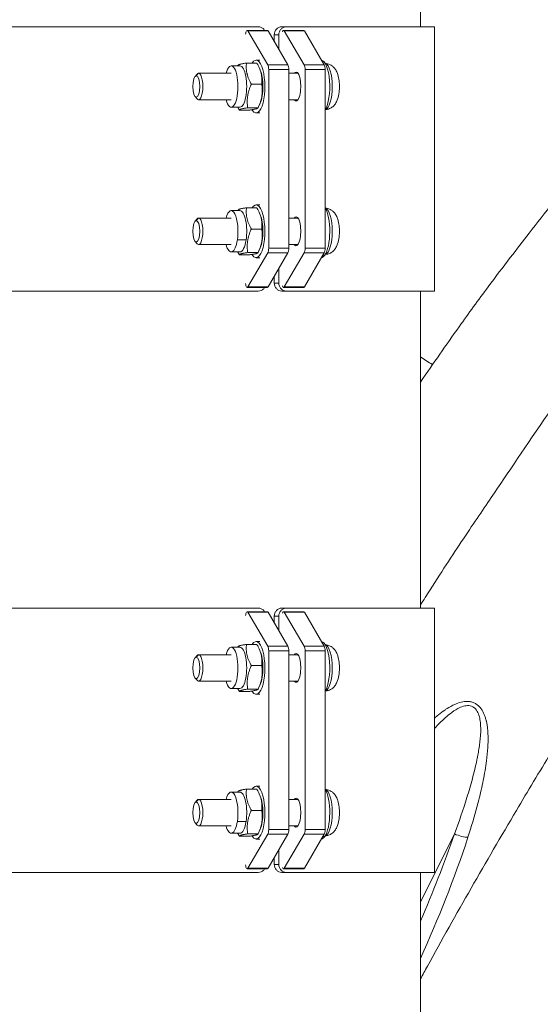
# Model space of a CAD drawing. Units: millimetres. Extents: x 1058 to 23484, y -60 to 19949.
# Drawn here: x 3532 to 3729, y 1331 to 1704 of the extents above; entities that cross this region are included whole.
import ezdxf

# ---------------------------------------------------------------- set-up
doc = ezdxf.new("R2010")
doc.units = ezdxf.units.MM

msp = doc.modelspace()

# ---------------------------------------------------------------- linework, layer by layer
at = {"color": 0, "linetype": 'Continuous', "lineweight": 0, "extrusion": (0, 1, 0)}
for p, q in [((3683.75, 2564.69), (3683.75, 1700.88)), ((3622.36, 1700.88), (3510.1, 1700.88)), ((3625.74, 1699.54), (3618.15, 1699.54)), ((3626.04, 1699.31), (3618.44, 1699.31)), ((3618.44, 1699.31), (3625.98, 1686.45)), ((3633.57, 1686.45), (3626.04, 1699.31)), ((3632.94, 1700.88), (3631.23, 1700.88)), ((3631.91, 1699.54), (3639.51, 1699.54)), ((3632.21, 1699.31), (3639.8, 1699.31)), ((3632.21, 1699.31), (3639.75, 1686.45)), ((3689.1, 1700.88), (3632.94, 1700.88)), ((3647.34, 1686.45), (3639.8, 1699.31)), ((3689.1, 1600.88), (3689.1, 1700.88)), ((3628.43, 1697.88), (3630.13, 1697.88)), ((3628.43, 1697.88), (3628.43, 1695.23)), ((3630.13, 1692.32), (3630.13, 1697.88)), ((3621.57, 1688.27), (3623, 1688.27)), ((3615.43, 1686.07), (3612.12, 1686.07)), ((3614.58, 1686.07), (3614.69, 1686.31)), ((3621.83, 1687.16), (3617.89, 1687.16)), ((3623.1, 1684.51), (3622.7, 1685.43)), ((3633.57, 1686.45), (3625.98, 1686.45)), ((3626.31, 1684.69), (3626.31, 1617.08)), ((3633.91, 1684.69), (3626.31, 1684.69)), ((3633.91, 1617.08), (3633.91, 1684.69)), ((3639.75, 1686.45), (3647.34, 1686.45)), ((3640.08, 1684.69), (3647.67, 1684.69)), ((3640.08, 1684.69), (3640.08, 1617.08)), ((3647.67, 1617.08), (3647.67, 1684.69)), ((3598.43, 1682.1), (3599.2, 1682.96)), ((3598.89, 1682.35), (3599.76, 1683.27)), ((3612.12, 1683.27), (3599.76, 1683.27)), ((3637.42, 1683.27), (3633.91, 1683.27)), ((3623.67, 1679.12), (3619.73, 1679.12)), ((3598.43, 1674.44), (3599.2, 1673.58)), ((3599.76, 1673.27), (3612.12, 1673.27)), ((3612.12, 1673.27), (3599.76, 1673.27)), ((3633.91, 1673.27), (3637.42, 1673.27)), ((3637.42, 1673.27), (3633.91, 1673.27)), ((3615.43, 1670.47), (3612.12, 1670.47)), ((3619.11, 1669.38), (3615.17, 1669.38)), ((3622.31, 1670.23), (3618.37, 1670.23)), ((3623.1, 1672.03), (3622.46, 1670.56)), ((3621.57, 1668.27), (3623, 1668.27)), ((3621.83, 1632.39), (3617.89, 1632.39)), ((3621.57, 1633.5), (3623, 1633.5)), ((3598.89, 1627.58), (3599.76, 1628.5)), ((3612.12, 1628.5), (3599.76, 1628.5)), ((3615.43, 1631.3), (3612.12, 1631.3)), ((3623.1, 1629.74), (3622.7, 1630.65)), ((3637.42, 1628.5), (3633.91, 1628.5)), ((3598.43, 1627.32), (3599.2, 1628.19)), ((3623.67, 1624.35), (3619.73, 1624.35)), ((3598.43, 1619.67), (3599.2, 1618.8)), ((3599.76, 1618.5), (3612.12, 1618.5)), ((3612.12, 1618.5), (3599.76, 1618.5)), ((3614.43, 1620.2), (3617.74, 1620.2)), ((3623.1, 1617.25), (3622.46, 1615.78)), ((3633.91, 1618.5), (3637.42, 1618.5)), ((3637.42, 1618.5), (3633.91, 1618.5)), ((3615.43, 1615.7), (3612.12, 1615.7)), ((3614.68, 1615.7), (3615.17, 1614.6)), ((3619.11, 1614.6), (3615.17, 1614.6)), ((3622.31, 1615.45), (3618.37, 1615.45)), ((3625.98, 1615.32), (3618.44, 1602.46)), ((3621.57, 1613.5), (3623, 1613.5)), ((3633.57, 1615.32), (3625.98, 1615.32)), ((3626.04, 1602.46), (3633.57, 1615.32)), ((3633.91, 1617.08), (3626.31, 1617.08)), ((3639.75, 1615.32), (3632.21, 1602.46)), ((3639.75, 1615.32), (3647.34, 1615.32)), ((3639.8, 1602.46), (3647.34, 1615.32)), ((3640.08, 1617.08), (3647.67, 1617.08)), ((3646.82, 1614.43), (3647.52, 1614.43)), ((3628.43, 1606.54), (3628.43, 1603.88)), ((3630.13, 1603.88), (3630.13, 1609.45)), ((3625.74, 1602.22), (3618.15, 1602.22)), ((3626.04, 1602.46), (3618.44, 1602.46)), ((3630.13, 1603.88), (3628.43, 1603.88)), ((3631.91, 1602.22), (3639.51, 1602.22)), ((3632.21, 1602.46), (3639.8, 1602.46)), ((3622.36, 1600.88), (3510.1, 1600.88)), ((3631.23, 1600.88), (3632.94, 1600.88)), ((3689.1, 1600.88), (3632.94, 1600.88)), ((3683.75, 1600.88), (3683.75, 1480.88)), ((3622.36, 1480.88), (3510.1, 1480.88)), ((3625.74, 1479.54), (3618.15, 1479.54)), ((3626.04, 1479.31), (3618.44, 1479.31)), ((3618.44, 1479.31), (3625.98, 1466.45)), ((3633.57, 1466.45), (3626.04, 1479.31)), ((3632.94, 1480.88), (3631.23, 1480.88)), ((3631.91, 1479.54), (3639.51, 1479.54)), ((3632.21, 1479.31), (3639.8, 1479.31)), ((3632.21, 1479.31), (3639.75, 1466.45)), ((3689.1, 1480.88), (3632.94, 1480.88)), ((3647.34, 1466.45), (3639.8, 1479.31)), ((3689.1, 1380.88), (3689.1, 1480.88)), ((3628.43, 1477.88), (3630.13, 1477.88)), ((3628.43, 1477.88), (3628.43, 1475.23)), ((3630.13, 1472.32), (3630.13, 1477.88)), ((3621.57, 1468.27), (3623, 1468.27)), ((3615.43, 1466.07), (3612.12, 1466.07)), ((3614.58, 1466.07), (3614.69, 1466.31)), ((3621.83, 1467.16), (3617.89, 1467.16)), ((3623.1, 1464.51), (3622.7, 1465.43)), ((3633.57, 1466.45), (3625.98, 1466.45)), ((3626.31, 1464.69), (3626.31, 1397.08)), ((3633.91, 1464.69), (3626.31, 1464.69)), ((3633.91, 1397.08), (3633.91, 1464.69)), ((3639.75, 1466.45), (3647.34, 1466.45)), ((3640.08, 1464.69), (3647.67, 1464.69)), ((3640.08, 1464.69), (3640.08, 1397.08)), ((3647.67, 1397.08), (3647.67, 1464.69)), ((3598.43, 1462.1), (3599.2, 1462.96)), ((3598.89, 1462.35), (3599.76, 1463.27)), ((3612.12, 1463.27), (3599.76, 1463.27)), ((3637.42, 1463.27), (3633.91, 1463.27)), ((3623.67, 1459.12), (3619.73, 1459.12)), ((3598.43, 1454.44), (3599.2, 1453.58)), ((3599.76, 1453.27), (3612.12, 1453.27)), ((3612.12, 1453.27), (3599.76, 1453.27)), ((3633.91, 1453.27), (3637.42, 1453.27)), ((3637.42, 1453.27), (3633.91, 1453.27)), ((3615.43, 1450.47), (3612.12, 1450.47)), ((3622.31, 1450.23), (3618.37, 1450.23)), ((3623.1, 1452.03), (3622.46, 1450.56)), ((3619.11, 1449.38), (3615.17, 1449.38)), ((3621.57, 1448.27), (3623, 1448.27)), ((3621.83, 1412.39), (3617.89, 1412.39)), ((3621.57, 1413.5), (3623, 1413.5)), ((3598.89, 1407.58), (3599.76, 1408.5)), ((3612.12, 1408.5), (3599.76, 1408.5)), ((3615.43, 1411.3), (3612.12, 1411.3)), ((3623.1, 1409.74), (3622.7, 1410.65)), ((3637.42, 1408.5), (3633.91, 1408.5)), ((3598.43, 1407.32), (3599.2, 1408.19)), ((3623.67, 1404.35), (3619.73, 1404.35)), ((3598.43, 1399.67), (3599.2, 1398.8)), ((3599.76, 1398.5), (3612.12, 1398.5)), ((3612.12, 1398.5), (3599.76, 1398.5)), ((3614.43, 1400.2), (3617.74, 1400.2)), ((3633.91, 1398.5), (3637.42, 1398.5)), ((3637.42, 1398.5), (3633.91, 1398.5)), ((3615.43, 1395.7), (3612.12, 1395.7)), ((3614.68, 1395.7), (3615.17, 1394.6)), ((3619.11, 1394.6), (3615.17, 1394.6)), ((3622.31, 1395.45), (3618.37, 1395.45)), ((3625.98, 1395.32), (3618.44, 1382.46)), ((3623.1, 1397.25), (3622.46, 1395.78)), ((3633.57, 1395.32), (3625.98, 1395.32)), ((3626.04, 1382.46), (3633.57, 1395.32)), ((3633.91, 1397.08), (3626.31, 1397.08)), ((3639.75, 1395.32), (3632.21, 1382.46)), ((3639.75, 1395.32), (3647.34, 1395.32)), ((3639.8, 1382.46), (3647.34, 1395.32)), ((3640.08, 1397.08), (3647.67, 1397.08)), ((3646.82, 1394.43), (3647.52, 1394.43)), ((3696.63, 1395.43), (3683.75, 1369.63)), ((3621.57, 1393.5), (3623, 1393.5)), ((3628.43, 1386.54), (3628.43, 1383.88)), ((3630.13, 1383.88), (3630.13, 1389.45)), ((3626.04, 1382.46), (3618.44, 1382.46)), ((3630.13, 1383.88), (3628.43, 1383.88)), ((3632.21, 1382.46), (3639.8, 1382.46)), ((3622.36, 1380.88), (3510.1, 1380.88)), ((3625.74, 1382.22), (3618.15, 1382.22)), ((3631.23, 1380.88), (3632.94, 1380.88)), ((3631.91, 1382.22), (3639.51, 1382.22)), ((3689.1, 1380.88), (3632.94, 1380.88)), ((3683.75, 1380.88), (3683.75, 87.91))]:
    msp.add_line(p, q, dxfattribs=at)
at = {"color": 0, "linetype": 'Continuous', "lineweight": 0, "extrusion": (0, 0, -1)}
for centre, major_axis, ratio, start_param, end_param in [((3618.15, 1697.54), (0, 2), 0.313996, -1.301762, 0.491809), ((3631.91, 1697.54), (0, 2), 0.313996, -0.774999, 0.491809), ((3646.14, 1678.27), (0, 10), 0.327221, 0.042179, 2.654252), ((3612.12, 1678.27), (0, 7.8), 0.327221, -0.874962, 4.016555), ((3615.43, 1678.27), (0, 7.8), 0.327221, 0, 3.141593), ((3621.57, 1678.27), (0, -7.8), 0.327221, -2.498362, -0.643231), ((3625.68, 1684.69), (0, -2), 0.313996, -2.649783, -1.570796), ((3639.45, 1684.69), (0, -2), 0.313996, -2.649783, -1.570796), ((3647.51, 1678.27), (0, 8.75), 0.327221, 0.080658, 3.060935), ((3598.89, 1678.27), (0, -4.08), 0.327221, -3.141592653588807, 3.141592653590779), ((3636.7, 1678.27), (0, 5.5), 0.313996, 0, 3.571292), ((3636.7, 1678.27), (0, 5.5), 0.313996, -0.4297, 0), ((3612.12, 1623.5), (0, 7.8), 0.327221, -0.874962, 2.00767), ((3646.14, 1623.5), (0, -10), 0.327221, -2.654252, -0.436873), ((3647.51, 1623.5), (0, 8.75), 0.327221, 0.080658, 3.060935), ((3615.43, 1623.5), (0, 7.8), 0.327221, 0, 2.00767), ((3621.57, 1623.5), (0, -7.8), 0.327221, -2.498362, -0.643231), ((3636.7, 1623.5), (0, 5.5), 0.313996, 0, 3.571292), ((3636.7, 1623.5), (0, 5.5), 0.313996, -0.4297, 0), ((3598.89, 1623.5), (0, -4.08), 0.327221, -3.141592653588807, 3.141592653590779), ((3612.12, 1623.5), (0, -7.8), 0.327221, -1.133923, 0.874962), ((3615.43, 1623.5), (0, -7.8), 0.327221, -1.133923, 0), ((3625.68, 1617.08), (0, -2), 0.313996, -1.570796, -0.491809), ((3639.45, 1617.08), (0, -2), 0.313996, -1.570796, -0.491809), ((3646.14, 1623.5), (0, -10), 0.327221, -0.436873, -0.042179), ((3618.15, 1604.22), (0, -2), 0.313996, -0.491809, 1.301762), ((3631.91, 1604.22), (0, -2), 0.313996, -0.491809, 0.774999), ((3618.15, 1477.54), (0, 2), 0.313996, -1.301762, 0.491809), ((3631.91, 1477.54), (0, 2), 0.313996, -0.774999, 0.491809), ((3646.14, 1458.27), (0, 10), 0.327221, 0.042179, 2.654252), ((3612.12, 1458.27), (0, 7.8), 0.327221, -0.874962, 4.016555), ((3615.43, 1458.27), (0, 7.8), 0.327221, 0, 3.141593), ((3621.57, 1458.27), (0, -7.8), 0.327221, -2.498362, -0.643231), ((3625.68, 1464.69), (0, -2), 0.313996, -2.649783, -1.570796), ((3639.45, 1464.69), (0, -2), 0.313996, -2.649783, -1.570796), ((3647.51, 1458.27), (0, 8.75), 0.327221, 0.080658, 3.060935), ((3598.89, 1458.27), (0, -4.08), 0.327221, -3.141592653588807, 3.141592653590779), ((3636.7, 1458.27), (0, 5.5), 0.313996, 0, 3.571292), ((3636.7, 1458.27), (0, 5.5), 0.313996, -0.4297, 0), ((3612.12, 1403.5), (0, 7.8), 0.327221, -0.874962, 2.00767), ((3646.14, 1403.5), (0, -10), 0.327221, -2.654252, -0.436873), ((3647.51, 1403.5), (0, 8.75), 0.327221, 0.080658, 3.060935), ((3615.43, 1403.5), (0, 7.8), 0.327221, 0, 2.00767), ((3621.57, 1403.5), (0, -7.8), 0.327221, -2.498362, -0.643231), ((3636.7, 1403.5), (0, 5.5), 0.313996, 0, 3.571292), ((3636.7, 1403.5), (0, 5.5), 0.313996, -0.4297, 0), ((3598.89, 1403.5), (0, -4.08), 0.327221, -3.141592653588807, 3.141592653590779), ((3612.12, 1403.5), (0, -7.8), 0.327221, -1.133923, 0.874962), ((3615.43, 1403.5), (0, -7.8), 0.327221, -1.133923, 0), ((3625.68, 1397.08), (0, -2), 0.313996, -1.570796, -0.491809), ((3639.45, 1397.08), (0, -2), 0.313996, -1.570796, -0.491809), ((3646.14, 1403.5), (0, -10), 0.327221, -0.436873, -0.042179), ((3698.34, 1396.31), (-4.73, 1.62), 0.288229, -2.458622, -1.301035), ((3618.15, 1384.22), (0, -2), 0.313996, -0.491809, 1.301762), ((3631.91, 1384.22), (0, -2), 0.313996, -0.491809, 0.774999)]:
    msp.add_ellipse(centre, major_axis=major_axis, ratio=ratio, start_param=start_param, end_param=end_param, dxfattribs=at)
at = {"color": 0, "linetype": 'Continuous', "lineweight": 0}
for centre, major_axis, ratio, start_param, end_param in [((3625.74, 1697.54), (0, 2), 0.313996, -0.491809, 0), ((3639.51, 1697.54), (0, 2), 0.313996, -0.491809, 0), ((3621.57, 1678.27), (0, -10), 0.327221, -0.436873, 3.61655), ((3633.28, 1684.69), (0, 2), 0.313996, -1.570796, -0.491809), ((3647.04, 1684.69), (0, 2), 0.313996, -1.570796, -0.491809), ((3599.76, 1678.27), (0, 5), 0.327221, 0, 0.353608), ((3599.76, 1678.27), (0, -5), 0.327221, 0, 3.141593), ((3599.76, 1678.27), (0, -5), 0.327221, -0.353608, 0), ((3621.57, 1678.27), (0, -10), 0.327221, -0.503689, -0.436873), ((3621.57, 1623.5), (0, -10), 0.327221, -0.436873, 3.61655), ((3599.76, 1623.5), (0, 5), 0.327221, 0, 0.353608), ((3599.76, 1623.5), (0, -5), 0.327221, 0, 3.141593), ((3599.76, 1623.5), (0, -5), 0.327221, -0.353608, 0), ((3621.57, 1623.5), (0, -10), 0.327221, -0.503689, -0.436873), ((3633.28, 1617.08), (0, 2), 0.313996, -2.649783, -1.570796), ((3647.04, 1617.08), (0, 2), 0.313996, -2.649783, -1.570796), ((3625.74, 1604.22), (0, -2), 0.313996, 0, 0.491809), ((3639.51, 1604.22), (0, -2), 0.313996, 0, 0.491809), ((3751.42, 1778.02), (455.83, -328.57), 0.364357, -1.458048, -1.448295), ((3625.74, 1477.54), (0, 2), 0.313996, -0.491809, 0), ((3639.51, 1477.54), (0, 2), 0.313996, -0.491809, 0), ((3621.57, 1458.27), (0, -10), 0.327221, -0.436873, 3.61655), ((3633.28, 1464.69), (0, 2), 0.313996, -1.570796, -0.491809), ((3647.04, 1464.69), (0, 2), 0.313996, -1.570796, -0.491809), ((3599.76, 1458.27), (0, 5), 0.327221, 0, 0.353608), ((3599.76, 1458.27), (0, -5), 0.327221, 0, 3.141593), ((3599.76, 1458.27), (0, -5), 0.327221, -0.353608, 0), ((3621.57, 1458.27), (0, -10), 0.327221, -0.503689, -0.436873), ((3621.57, 1403.5), (0, -10), 0.327221, -0.436873, 3.61655), ((3599.76, 1403.5), (0, 5), 0.327221, 0, 0.353608), ((3599.76, 1403.5), (0, -5), 0.327221, 0, 3.141593), ((3599.76, 1403.5), (0, -5), 0.327221, -0.353608, 0), ((3621.57, 1403.5), (0, -10), 0.327221, -0.503689, -0.436873), ((3633.28, 1397.08), (0, 2), 0.313996, -2.649783, -1.570796), ((3647.04, 1397.08), (0, 2), 0.313996, -2.649783, -1.570796), ((3625.74, 1384.22), (0, -2), 0.313996, 0, 0.491809), ((3639.51, 1384.22), (0, -2), 0.313996, 0, 0.491809)]:
    msp.add_ellipse(centre, major_axis=major_axis, ratio=ratio, start_param=start_param, end_param=end_param, dxfattribs=at)
for points, knots in [([(3683.75, 1566.41), (3688.61, 1573.5), (3693.48, 1580.52), (3702.03, 1592.51), (3705.7, 1597.56), (3712.18, 1606.27), (3714.98, 1609.95), (3720.16, 1616.68), (3722.56, 1619.76), (3727.95, 1626.69), (3730.95, 1630.56), (3738.27, 1640), (3742.6, 1645.53), (3750.36, 1655.13), (3753.79, 1659.28), (3759.85, 1666.5), (3762.48, 1669.61), (3768.65, 1676.83), (3772.17, 1680.89), (3779.52, 1689.24), (3783.36, 1693.52), (3790.76, 1701.55), (3794.35, 1705.34), (3800.31, 1711.49), (3802.71, 1713.94), (3807.56, 1718.91), (3810.11, 1721.53), (3815.22, 1726.66), (3817.8, 1729.19), (3822.91, 1733.97), (3825.41, 1736.19), (3829.5, 1739.73), (3831.13, 1741.11), (3833.76, 1743.34), (3834.95, 1744.35), (3838.01, 1746.94), (3839.91, 1748.53), (3844.24, 1752.08), (3846.64, 1753.99), (3851.47, 1757.63), (3853.63, 1759.17), (3857.79, 1761.99), (3859.77, 1763.27), (3863.36, 1765.51), (3864.99, 1766.49), (3866.78, 1767.55), (3866.96, 1767.66), (3867.43, 1767.93), (3867.7, 1768.1), (3868.61, 1768.64), (3869.32, 1769.07), (3871, 1770.07), (3871.99, 1770.65), (3874.3, 1771.98), (3875.66, 1772.74), (3878.76, 1774.4), (3880.59, 1775.34), (3884.12, 1776.96), (3885.59, 1777.6), (3889.47, 1779.13), (3891.81, 1779.94), (3895.99, 1781.21), (3897.89, 1781.72), (3899.9, 1782.21), (3900.23, 1782.28), (3900.66, 1782.38), (3900.87, 1782.43), (3900.89, 1782.44), (3900.93, 1782.44), (3901.13, 1782.49), (3901.4, 1782.56), (3902.16, 1782.75), (3902.67, 1782.88), (3903.94, 1783.19), (3904.72, 1783.38), (3906.56, 1783.82), (3907.65, 1784.07), (3910.14, 1784.59), (3911.68, 1784.89), (3914.66, 1785.37), (3915.94, 1785.54), (3920.02, 1786.01), (3922.82, 1786.2), (3928.34, 1786.28), (3931.05, 1786.19), (3936.28, 1785.76), (3938.78, 1785.44), (3943.81, 1784.55), (3946.32, 1783.99), (3950.05, 1782.98), (3951.32, 1782.6), (3955.05, 1781.4), (3956.94, 1780.69), (3960.12, 1779.39), (3961.27, 1778.89), (3963.79, 1777.73), (3965.18, 1777.06), (3967.69, 1775.72), (3968.81, 1775.1), (3969.93, 1774.43)], [184.582687, 184.582687, 184.582687, 184.582687, 211.323742, 211.323742, 231.403526, 231.403526, 246.746959, 246.746959, 260.055031, 260.055031, 276.956124, 276.956124, 300.819797, 300.819797, 320.039445, 320.039445, 335.13565, 335.13565, 355.324982, 355.324982, 377.479224, 377.479224, 398.236971, 398.236971, 413.340632, 413.340632, 428.76588, 428.76588, 443.382673, 443.382673, 457.72829, 457.72829, 468.282361, 468.282361, 476.469641, 476.469641, 488.728006, 488.728006, 503.446508, 503.446508, 515.486172, 515.486172, 527.329521, 527.329521, 537.97088, 537.97088, 540.295591, 540.295591, 542.88148, 542.88148, 548.349753, 548.349753, 554.73631, 554.73631, 562.476339, 562.476339, 571.554468, 571.554468, 578.051407, 578.051407, 588.641549, 588.641549, 597.65119, 597.65119, 599.497691, 599.497691, 600.146376, 600.146376, 602.093529, 602.093529, 606.81951, 606.81951, 611.954863, 611.954863, 617.809213, 617.809213, 624.493631, 624.493631, 632.092254, 632.092254, 637.79058, 637.79058, 650.130673, 650.130673, 662.265901, 662.265901, 674.079078, 674.079078, 686.077467, 686.077467, 692.40668, 692.40668, 705.018363, 705.018363, 711.322011, 711.322011, 718.265222, 718.265222, 723.670748, 723.670748, 723.670748, 723.670748]), ([(3683.75, 1482.08), (3684.94, 1483.97), (3686.14, 1485.87), (3692.2, 1495.36), (3701.14, 1508.94), (3708.48, 1519.74), (3717.98, 1533.68), (3725.24, 1544.52), (3741.11, 1567.65), (3749.1, 1579.02), (3761.29, 1595.59), (3768.23, 1604.76), (3773.84, 1611.98), (3781.22, 1621.41), (3787.23, 1629.31), (3800.98, 1646.8), (3807.06, 1654.18), (3817.95, 1667.14), (3823.4, 1673.54), (3834.28, 1686.03), (3839.78, 1692.21), (3850.77, 1704.12), (3855.39, 1708.88), (3859.38, 1712.94)], [24.824661, 24.824661, 24.824661, 24.824661, 25.30803, 25.30803, 27.222449, 29.136868, 29.136868, 32.816542, 32.816542, 36.146707, 36.146707, 37.658329, 39.16995, 39.16995, 42.138115, 42.138115, 44.955915, 44.955915, 47.687215, 47.687215, 50.344281, 50.344281, 52.929794, 52.929794, 52.929794, 52.929794]), ([(3622.36, 1700.88), (3622.73, 1700.88), (3623.11, 1700.81), (3623.83, 1700.5), (3624.15, 1700.27), (3624.54, 1699.87), (3624.66, 1699.71), (3624.77, 1699.54)], [0.4522963, 0.4522963, 0.4522963, 0.4522963, 0.5653289, 0.5653289, 0.6783616, 0.6783616, 0.7364917, 0.7364917, 0.7364917, 0.7364917]), ([(3631.23, 1700.88), (3630.88, 1700.88), (3630.51, 1700.81), (3629.82, 1700.5), (3629.5, 1700.27), (3629, 1699.74), (3628.79, 1699.4), (3628.5, 1698.66), (3628.43, 1698.26), (3628.43, 1697.88)], [-0.4520857, -0.4520857, -0.4520857, -0.4520857, -0.3390498, -0.3390498, -0.2260139, -0.2260139, -0.113007, -0.113007, 0, 0, 0, 0]), ([(3630.13, 1697.88), (3630.13, 1698.26), (3630.2, 1698.66), (3630.49, 1699.4), (3630.71, 1699.74), (3631.21, 1700.27), (3631.52, 1700.5), (3632.21, 1700.81), (3632.59, 1700.88), (3632.94, 1700.88)], [0, 0, 0, 0, 0.1130069, 0.1130069, 0.2260137, 0.2260137, 0.3390463, 0.3390463, 0.452079, 0.452079, 0.452079, 0.452079]), ([(3683.75, 1340.58), (3684.61, 1342.16), (3685.48, 1343.75), (3697.17, 1365.08), (3708.51, 1384.83), (3724.36, 1411.59), (3733.12, 1426.23), (3742.32, 1440.94), (3750.74, 1453.98), (3758.04, 1464.97), (3765.07, 1475.29), (3775.07, 1490.01), (3781.83, 1500.06), (3795.18, 1519.33), (3801.63, 1528.39), (3811.05, 1541.03), (3816.77, 1548.52), (3822.22, 1555.5), (3830.1, 1565.63), (3835.56, 1572.74), (3846.48, 1586.45), (3851.63, 1592.64), (3861.47, 1604.27), (3866.3, 1609.89), (3875.76, 1620.64), (3880.41, 1625.79), (3889.46, 1635.45), (3893.7, 1639.77), (3899.86, 1646.07), (3904.07, 1650.4), (3908.41, 1654.73), (3914.83, 1660.84), (3918.62, 1664.06), (3924.54, 1669.07), (3929.31, 1673.11), (3934.1, 1676.96), (3938.8, 1680.45), (3943.19, 1683.4), (3947.2, 1685.79), (3952.18, 1688.73), (3955.4, 1690.69), (3960, 1692.79), (3962.83, 1693.79), (3965.34, 1694.38), (3969.01, 1695.25), (3971.58, 1695.93), (3976.56, 1696.63), (3978.85, 1696.59), (3983.13, 1695.96), (3985.12, 1695.36), (3988.92, 1693.74), (3990.78, 1692.72), (3994.01, 1689.49), (3995.21, 1687.28), (3997.06, 1684.21), (3998.39, 1682.19), (3999.63, 1679.84), (4001.24, 1675.65), (4001.81, 1672.11), (4002.05, 1668.15)], [13.29705, 13.29705, 13.29705, 13.29705, 13.82787, 13.82787, 20.42029, 20.42029, 22.86416, 25.30803, 25.30803, 27.222449, 29.136868, 29.136868, 32.816542, 32.816542, 36.146707, 36.146707, 37.658329, 39.16995, 39.16995, 42.138115, 42.138115, 44.955915, 44.955915, 47.687215, 47.687215, 50.344281, 50.344281, 52.940432, 52.940432, 54.225928, 55.511424, 55.511424, 58.02936, 58.02936, 59.657434, 61.285508, 61.285508, 62.913582, 64.541656, 64.541656, 67.059592, 67.059592, 68.345088, 69.630584, 69.630584, 72.226735, 72.226735, 74.883801, 74.883801, 77.615101, 77.615101, 80.432902, 80.432902, 83.401066, 83.401066, 84.912688, 86.424309, 86.424309, 89.524182, 89.524182, 89.524182, 89.524182]), ([(3647.73, 1669.53), (3648.16, 1669.55), (3648.59, 1669.63), (3649.46, 1669.93), (3649.88, 1670.16), (3650.66, 1670.72), (3650.99, 1671.06), (3651.65, 1671.88), (3651.9, 1672.35), (3652.5, 1673.69), (3652.72, 1674.54), (3653.01, 1676.29), (3653.09, 1677.16), (3653.11, 1678.84), (3653.07, 1679.64), (3652.87, 1681.23), (3652.71, 1682.03), (3652.31, 1683.29), (3652.12, 1683.76), (3651.64, 1684.63), (3651.4, 1685.01), (3650.83, 1685.63), (3650.59, 1685.86), (3649.86, 1686.41), (3649.29, 1686.72), (3648.32, 1686.96), (3648.03, 1687), (3647.73, 1687.02)], [3.157205, 3.157205, 3.157205, 3.157205, 3.251508, 3.251508, 3.372081, 3.372081, 3.527871, 3.527871, 3.769673, 3.769673, 4.235925, 4.235925, 4.674095, 4.674095, 5.07111, 5.07111, 5.48979, 5.48979, 5.745878, 5.745878, 5.936272, 5.936272, 6.043673, 6.043673, 6.203081, 6.203081, 6.267573, 6.267573, 6.267573, 6.267573]), ([(3647.73, 1614.75), (3648.16, 1614.77), (3648.59, 1614.86), (3649.46, 1615.15), (3649.88, 1615.38), (3650.66, 1615.95), (3650.99, 1616.28), (3651.65, 1617.1), (3651.9, 1617.57), (3652.5, 1618.91), (3652.72, 1619.77), (3653.01, 1621.51), (3653.09, 1622.38), (3653.11, 1624.06), (3653.07, 1624.86), (3652.87, 1626.46), (3652.71, 1627.25), (3652.31, 1628.51), (3652.12, 1628.99), (3651.64, 1629.85), (3651.4, 1630.24), (3650.83, 1630.86), (3650.59, 1631.09), (3649.86, 1631.63), (3649.29, 1631.94), (3648.32, 1632.18), (3648.03, 1632.23), (3647.73, 1632.24)], [3.157205, 3.157205, 3.157205, 3.157205, 3.251508, 3.251508, 3.372081, 3.372081, 3.527871, 3.527871, 3.769673, 3.769673, 4.235925, 4.235925, 4.674095, 4.674095, 5.07111, 5.07111, 5.48979, 5.48979, 5.745878, 5.745878, 5.936272, 5.936272, 6.043673, 6.043673, 6.203081, 6.203081, 6.267573, 6.267573, 6.267573, 6.267573]), ([(3624.77, 1602.22), (3624.66, 1602.05), (3624.54, 1601.9), (3624.15, 1601.5), (3623.83, 1601.26), (3623.11, 1600.96), (3622.73, 1600.88), (3622.36, 1600.88)], [1.0722589, 1.0722589, 1.0722589, 1.0722589, 1.130389, 1.130389, 1.2434216, 1.2434216, 1.3564542, 1.3564542, 1.3564542, 1.3564542]), ([(3628.43, 1603.88), (3628.43, 1603.51), (3628.5, 1603.1), (3628.79, 1602.37), (3629, 1602.03), (3629.5, 1601.5), (3629.82, 1601.26), (3630.51, 1600.96), (3630.88, 1600.88), (3631.23, 1600.88)], [0, 0, 0, 0, 0.113007, 0.113007, 0.2260139, 0.2260139, 0.3390498, 0.3390498, 0.4520857, 0.4520857, 0.4520857, 0.4520857]), ([(3632.94, 1600.88), (3632.59, 1600.88), (3632.21, 1600.96), (3631.52, 1601.26), (3631.21, 1601.5), (3630.71, 1602.03), (3630.49, 1602.37), (3630.2, 1603.1), (3630.13, 1603.51), (3630.13, 1603.88)], [1.3566716, 1.3566716, 1.3566716, 1.3566716, 1.4697042, 1.4697042, 1.5827368, 1.5827368, 1.6957437, 1.6957437, 1.8087505, 1.8087505, 1.8087505, 1.8087505]), ([(3622.36, 1480.88), (3622.73, 1480.88), (3623.11, 1480.81), (3623.83, 1480.5), (3624.15, 1480.27), (3624.54, 1479.87), (3624.66, 1479.71), (3624.77, 1479.54)], [0.4522963, 0.4522963, 0.4522963, 0.4522963, 0.5653289, 0.5653289, 0.6783616, 0.6783616, 0.7364917, 0.7364917, 0.7364917, 0.7364917]), ([(3631.23, 1480.88), (3630.88, 1480.88), (3630.51, 1480.81), (3629.82, 1480.5), (3629.5, 1480.27), (3629, 1479.74), (3628.79, 1479.4), (3628.5, 1478.66), (3628.43, 1478.26), (3628.43, 1477.88)], [-0.4520857, -0.4520857, -0.4520857, -0.4520857, -0.3390498, -0.3390498, -0.2260139, -0.2260139, -0.113007, -0.113007, 0, 0, 0, 0]), ([(3630.13, 1477.88), (3630.13, 1478.26), (3630.2, 1478.66), (3630.49, 1479.4), (3630.71, 1479.74), (3631.21, 1480.27), (3631.52, 1480.5), (3632.21, 1480.81), (3632.59, 1480.88), (3632.94, 1480.88)], [0, 0, 0, 0, 0.1130069, 0.1130069, 0.2260137, 0.2260137, 0.3390463, 0.3390463, 0.452079, 0.452079, 0.452079, 0.452079]), ([(3647.73, 1449.53), (3648.16, 1449.55), (3648.59, 1449.63), (3649.46, 1449.93), (3649.88, 1450.16), (3650.66, 1450.72), (3650.99, 1451.06), (3651.65, 1451.88), (3651.9, 1452.35), (3652.5, 1453.69), (3652.72, 1454.54), (3653.01, 1456.29), (3653.09, 1457.16), (3653.11, 1458.84), (3653.07, 1459.64), (3652.87, 1461.23), (3652.71, 1462.03), (3652.31, 1463.29), (3652.12, 1463.76), (3651.64, 1464.63), (3651.4, 1465.01), (3650.83, 1465.63), (3650.59, 1465.86), (3649.86, 1466.41), (3649.29, 1466.72), (3648.32, 1466.96), (3648.03, 1467), (3647.73, 1467.02)], [3.157205, 3.157205, 3.157205, 3.157205, 3.251508, 3.251508, 3.372081, 3.372081, 3.527871, 3.527871, 3.769673, 3.769673, 4.235925, 4.235925, 4.674095, 4.674095, 5.07111, 5.07111, 5.48979, 5.48979, 5.745878, 5.745878, 5.936272, 5.936272, 6.043673, 6.043673, 6.203081, 6.203081, 6.267573, 6.267573, 6.267573, 6.267573]), ([(3701.71, 1394.2), (3702.03, 1395.19), (3702.35, 1396.2), (3702.66, 1397.2), (3703.81, 1400.89), (3704.88, 1404.63), (3705.83, 1408.4), (3706.44, 1410.83), (3707.01, 1413.27), (3707.5, 1415.73), (3708, 1418.18), (3708.43, 1420.65), (3708.75, 1423.13), (3708.97, 1424.79), (3709.14, 1426.46), (3709.24, 1428.13), (3709.29, 1428.96), (3709.32, 1429.8), (3709.33, 1430.64), (3709.34, 1431.49), (3709.33, 1432.33), (3709.3, 1433.18), (3709.22, 1434.78), (3709.05, 1436.38), (3708.71, 1437.94), (3708.69, 1438.02), (3708.67, 1438.11), (3708.65, 1438.19), (3708.56, 1438.6), (3708.45, 1439), (3708.32, 1439.41), (3708.2, 1439.81), (3708.05, 1440.21), (3707.89, 1440.61), (3707.57, 1441.39), (3707.18, 1442.15), (3706.68, 1442.83), (3706.51, 1443.07), (3706.32, 1443.29), (3706.13, 1443.5), (3706.03, 1443.61), (3705.94, 1443.71), (3705.84, 1443.8), (3705.53, 1444.1), (3705.19, 1444.37), (3704.83, 1444.6), (3704.47, 1444.83), (3704.08, 1445.03), (3703.67, 1445.18), (3703.27, 1445.33), (3702.84, 1445.44), (3702.41, 1445.5), (3701.55, 1445.63), (3700.67, 1445.59), (3699.8, 1445.43), (3698.94, 1445.28), (3698.1, 1445.02), (3697.29, 1444.69), (3697.1, 1444.62), (3696.92, 1444.54), (3696.74, 1444.46), (3695.72, 1444.01), (3694.74, 1443.46), (3693.8, 1442.86), (3693.67, 1442.78), (3693.53, 1442.69), (3693.39, 1442.6), (3693.26, 1442.51), (3693.12, 1442.42), (3692.99, 1442.32), (3692.18, 1441.77), (3691.4, 1441.18), (3690.63, 1440.57), (3690.11, 1440.15), (3689.6, 1439.71), (3689.1, 1439.27)], [-11.593575, -11.593575, -11.593575, -11.593575, -11.267068, -11.267068, -11.267068, -10.068126, -10.068126, -10.068126, -9.29467, -9.29467, -9.29467, -8.521213, -8.521213, -8.521213, -8.005576, -8.005576, -8.005576, -7.747757, -7.747757, -7.747757, -7.489938, -7.489938, -7.489938, -7.000102, -7.000102, -7.000102, -6.9743, -6.9743, -6.9743, -6.845391, -6.845391, -6.845391, -6.716481, -6.716481, -6.716481, -6.458663, -6.458663, -6.458663, -6.371612, -6.371612, -6.371612, -6.329753, -6.329753, -6.329753, -6.200844, -6.200844, -6.200844, -6.071934, -6.071934, -6.071934, -5.943025, -5.943025, -5.943025, -5.685206, -5.685206, -5.685206, -5.427387, -5.427387, -5.427387, -5.368742, -5.368742, -5.368742, -5.040659, -5.040659, -5.040659, -4.992318, -4.992318, -4.992318, -4.943977, -4.943977, -4.943977, -4.653931, -4.653931, -4.653931, -4.456, -4.456, -4.456, -4.456]), ([(3689.1, 1435.37), (3689.26, 1435.55), (3690.26, 1436.64), (3691.93, 1438.35), (3693.64, 1439.87), (3694.57, 1440.63), (3695.75, 1441.56), (3697.53, 1442.78), (3699.97, 1443.85), (3701.76, 1444.11), (3703.08, 1443.83), (3703.97, 1443.37), (3704.7, 1442.69), (3705.48, 1441.55), (3705.98, 1440.19), (3706.28, 1438.72), (3706.58, 1436.48), (3706.57, 1433.73), (3706.29, 1430.55), (3705.87, 1427.38), (3704.99, 1422.62), (3703.44, 1416.31), (3702.06, 1411.59), (3699.89, 1404.6), (3698.3, 1399.98), (3696.63, 1395.43)], [4.195609, 4.195609, 4.195609, 4.195609, 4.267202, 4.653931, 4.943977, 4.992318, 5.040659, 5.427387, 5.685206, 5.943025, 6.071934, 6.200844, 6.329753, 6.458663, 6.716481, 6.845391, 6.9743, 7.489938, 7.747757, 8.005576, 8.521213, 9.29467, 10.068126, 10.068126, 11.593575, 11.593575, 11.593575, 11.593575]), ([(3647.73, 1394.75), (3648.16, 1394.77), (3648.59, 1394.86), (3649.46, 1395.15), (3649.88, 1395.38), (3650.66, 1395.95), (3650.99, 1396.28), (3651.65, 1397.1), (3651.9, 1397.57), (3652.5, 1398.91), (3652.72, 1399.77), (3653.01, 1401.51), (3653.09, 1402.38), (3653.11, 1404.06), (3653.07, 1404.86), (3652.87, 1406.46), (3652.71, 1407.25), (3652.31, 1408.51), (3652.12, 1408.99), (3651.64, 1409.85), (3651.4, 1410.24), (3650.83, 1410.86), (3650.59, 1411.09), (3649.86, 1411.63), (3649.29, 1411.94), (3648.32, 1412.18), (3648.03, 1412.23), (3647.73, 1412.24)], [3.157205, 3.157205, 3.157205, 3.157205, 3.251508, 3.251508, 3.372081, 3.372081, 3.527871, 3.527871, 3.769673, 3.769673, 4.235925, 4.235925, 4.674095, 4.674095, 5.07111, 5.07111, 5.48979, 5.48979, 5.745878, 5.745878, 5.936272, 5.936272, 6.043673, 6.043673, 6.203081, 6.203081, 6.267573, 6.267573, 6.267573, 6.267573]), ([(3628.43, 1383.88), (3628.43, 1383.51), (3628.5, 1383.1), (3628.79, 1382.37), (3629, 1382.03), (3629.5, 1381.5), (3629.82, 1381.26), (3630.51, 1380.96), (3630.88, 1380.88), (3631.23, 1380.88)], [0, 0, 0, 0, 0.113007, 0.113007, 0.2260139, 0.2260139, 0.3390498, 0.3390498, 0.4520857, 0.4520857, 0.4520857, 0.4520857]), ([(3632.94, 1380.88), (3632.59, 1380.88), (3632.21, 1380.96), (3631.52, 1381.26), (3631.21, 1381.5), (3630.71, 1382.03), (3630.49, 1382.37), (3630.2, 1383.1), (3630.13, 1383.51), (3630.13, 1383.88)], [1.3566716, 1.3566716, 1.3566716, 1.3566716, 1.4697042, 1.4697042, 1.5827368, 1.5827368, 1.6957437, 1.6957437, 1.8087505, 1.8087505, 1.8087505, 1.8087505]), ([(3624.77, 1382.22), (3624.66, 1382.05), (3624.54, 1381.9), (3624.15, 1381.5), (3623.83, 1381.26), (3623.11, 1380.96), (3622.73, 1380.88), (3622.36, 1380.88)], [1.0722589, 1.0722589, 1.0722589, 1.0722589, 1.130389, 1.130389, 1.2434216, 1.2434216, 1.3564542, 1.3564542, 1.3564542, 1.3564542])]:
    msp.add_open_spline(points, degree=3, knots=knots, dxfattribs=at)
for points, weights in [([(3614.58, 1686.07), (3614.63, 1686.19), (3614.69, 1686.31)], [1.00722079369, 1.00369883466, 1]), ([(3614.69, 1686.31), (3614.95, 1686.74), (3617.89, 1687.16)], [1, 1.15470053838, 1]), ([(3617.89, 1687.16), (3617.47, 1683.14), (3619.73, 1679.12)], [1, 1.15470053838, 1]), ([(3623.67, 1679.12), (3624.09, 1683.14), (3621.83, 1687.16)], [1, 1.15470053838, 1]), ([(3619.73, 1679.12), (3617.71, 1674.67), (3618.37, 1670.23)], [1, 1.15470053838, 1]), ([(3622.31, 1670.23), (3624.33, 1674.67), (3623.67, 1679.12)], [1, 1.15470053838, 1]), ([(3615.17, 1669.38), (3614.85, 1669.94), (3614.59, 1670.47)], [1, 1.01913634941, 1.03353839249]), ([(3618.37, 1670.23), (3615.43, 1669.8), (3615.17, 1669.38)], [1, 1.15470053838, 1]), ([(3619.11, 1669.38), (3622.05, 1669.8), (3622.31, 1670.23)], [1, 1.15470053838, 1]), ([(3614.69, 1631.54), (3614.95, 1631.96), (3617.89, 1632.39)], [1, 1.15470053838, 1]), ([(3617.89, 1632.39), (3617.47, 1628.37), (3619.73, 1624.35)], [1, 1.15470053838, 1]), ([(3623.67, 1624.35), (3624.09, 1628.37), (3621.83, 1632.39)], [1, 1.15470053838, 1]), ([(3614.58, 1631.3), (3614.63, 1631.42), (3614.69, 1631.54)], [1.00722079369, 1.00369883466, 1]), ([(3619.73, 1624.35), (3617.71, 1619.9), (3618.37, 1615.45)], [1, 1.15470053838, 1]), ([(3622.31, 1615.45), (3624.33, 1619.9), (3623.67, 1624.35)], [1, 1.15470053838, 1]), ([(3615.17, 1614.6), (3614.85, 1615.17), (3614.59, 1615.7)], [1, 1.01913634941, 1.03353839249]), ([(3618.37, 1615.45), (3615.43, 1615.03), (3615.17, 1614.6)], [1, 1.15470053838, 1]), ([(3619.11, 1614.6), (3622.05, 1615.03), (3622.31, 1615.45)], [1, 1.15470053838, 1]), ([(3614.58, 1466.07), (3614.63, 1466.19), (3614.69, 1466.31)], [1.00722079369, 1.00369883466, 1]), ([(3614.69, 1466.31), (3614.95, 1466.74), (3617.89, 1467.16)], [1, 1.15470053838, 1]), ([(3617.89, 1467.16), (3617.47, 1463.14), (3619.73, 1459.12)], [1, 1.15470053838, 1]), ([(3623.67, 1459.12), (3624.09, 1463.14), (3621.83, 1467.16)], [1, 1.15470053838, 1]), ([(3619.73, 1459.12), (3617.71, 1454.67), (3618.37, 1450.23)], [1, 1.15470053838, 1]), ([(3622.31, 1450.23), (3624.33, 1454.67), (3623.67, 1459.12)], [1, 1.15470053838, 1]), ([(3615.17, 1449.38), (3614.85, 1449.94), (3614.59, 1450.47)], [1, 1.01913634941, 1.03353839249]), ([(3618.37, 1450.23), (3615.43, 1449.8), (3615.17, 1449.38)], [1, 1.15470053838, 1]), ([(3619.11, 1449.38), (3622.05, 1449.8), (3622.31, 1450.23)], [1, 1.15470053838, 1]), ([(3614.69, 1411.54), (3614.95, 1411.96), (3617.89, 1412.39)], [1, 1.15470053838, 1]), ([(3617.89, 1412.39), (3617.47, 1408.37), (3619.73, 1404.35)], [1, 1.15470053838, 1]), ([(3623.67, 1404.35), (3624.09, 1408.37), (3621.83, 1412.39)], [1, 1.15470053838, 1]), ([(3614.58, 1411.3), (3614.63, 1411.42), (3614.69, 1411.54)], [1.00722079369, 1.00369883466, 1]), ([(3619.73, 1404.35), (3617.71, 1399.9), (3618.37, 1395.45)], [1, 1.15470053838, 1]), ([(3622.31, 1395.45), (3624.33, 1399.9), (3623.67, 1404.35)], [1, 1.15470053838, 1]), ([(3615.17, 1394.6), (3614.85, 1395.17), (3614.59, 1395.7)], [1, 1.01913634941, 1.03353839249]), ([(3618.37, 1395.45), (3615.43, 1395.03), (3615.17, 1394.6)], [1, 1.15470053838, 1]), ([(3619.11, 1394.6), (3622.05, 1395.03), (3622.31, 1395.45)], [1, 1.15470053838, 1])]:
    msp.add_rational_spline(points, weights, degree=2, dxfattribs=at)
for points in [[(3696.63, 1395.43), (3692.79, 1384.23), (3688.42, 1373.28), (3683.75, 1362.47)], [(3683.75, 1348.35), (3690.41, 1363.27), (3696.62, 1378.46), (3701.71, 1394.19)]]:
    msp.add_open_spline(points, degree=3, dxfattribs=at)

doc.saveas('drawing.dxf')
